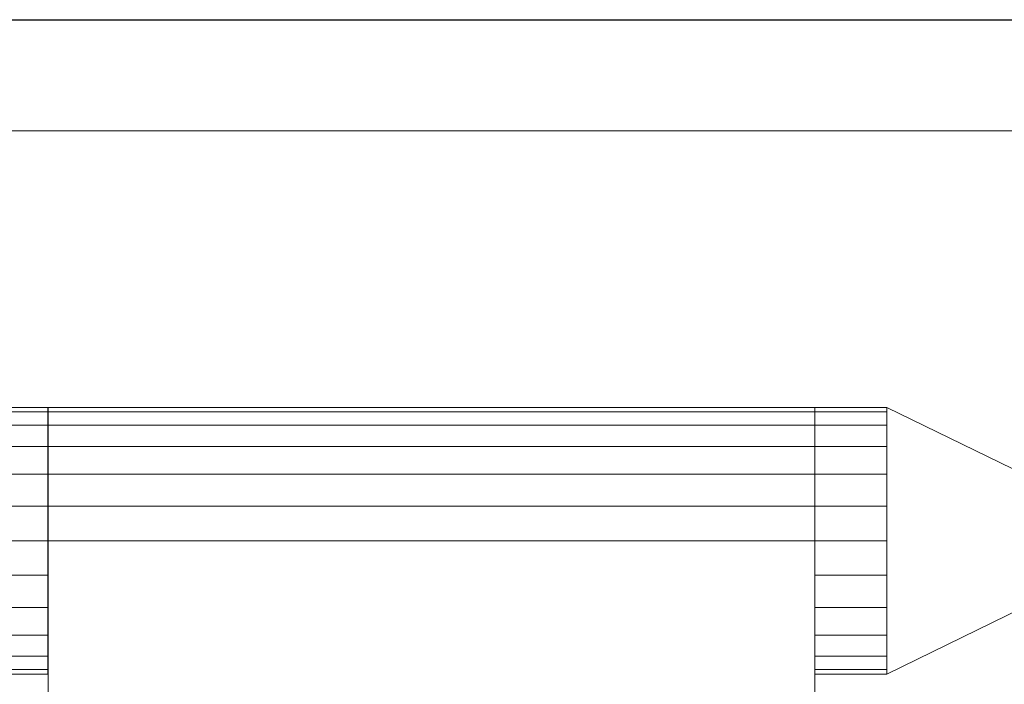
# Model space of a CAD drawing. Extents: x 0 to 809, y -1230 to 23.
# Drawn here: x 89 to 266, y -120 to 0 of the extents above; entities that cross this region are included whole.
import ezdxf

# ---------------------------------------------------------------- set-up
doc = ezdxf.new("R2010")
doc.units = 0
doc.header["$LTSCALE"] = 150
doc.header["$MEASUREMENT"] = 0
doc.layers.add('IQ_200_2D', color=1, linetype='CONTINUOUS')
doc.layers.add('IQ_200_3D', color=1, linetype='CONTINUOUS')

msp = doc.modelspace()

# ---------------------------------------------------------------- linework, layer by layer
at = {"layer": 'IQ_200_2D', "linetype": 'Continuous'}
msp.add_line((0, 0), (800, 0), dxfattribs=at)

# ---------------------------------------------------------------- meshes
at = {"layer": 'IQ_200_3D', "lineweight": 9}
mesh = msp.add_polyface(dxfattribs=at)
corners = [(0, 0, 900), (0, -900, 900), (800, -900, 900), (800, 0, 900)]
mesh.append_faces([[corners[k] for k in face] for face in [(0, 1, 2, 3)]])
mesh = msp.add_polyface(dxfattribs=at)
corners = [(800, -900, 860), (0, -900, 860), (0, 0, 860), (800, 0, 860)]
mesh.append_faces([[corners[k] for k in face] for face in [(0, 1, 2, 3)]])
mesh = msp.add_polyface(dxfattribs=at)
corners = [(800, 0, 900), (800, 0, 860), (0, 0, 860), (0, 0, 900)]
mesh.append_faces([[corners[k] for k in face] for face in [(0, 1, 2, 3)]])
mesh = msp.add_polyface(dxfattribs=at)
corners = [(640, -880, 859.21), (640, -878.41, 859.21), (800, -878.41, 859.21), (800, -20, 859.21), (0, -20, 859.21), (0, -880, 859.21)]
mesh.append_faces([[corners[k] for k in face] for face in [(3, 4, 1, 2)]], dxfattribs={"vtx1": -1})
mesh.append_faces([[corners[k] for k in face] for face in [(5, 0, 1, 4)]], dxfattribs={"vtx2": -1})
mesh = msp.add_polyface(dxfattribs=at)
corners = [(640, -880, 100), (0, -880, 100), (0, -20, 100), (800, -20, 100), (800, -878.41, 100), (640, -878.41, 100)]
mesh.append_faces([[corners[k] for k in face] for face in [(5, 2, 3, 4)]], dxfattribs={"vtx0": -1})
mesh.append_faces([[corners[k] for k in face] for face in [(1, 2, 5, 0)]], dxfattribs={"vtx1": -1})
mesh = msp.add_polyface(dxfattribs=at)
corners = [(800, -20, 859.21), (800, -20, 100), (0, -20, 100), (0, -20, 859.21)]
mesh.append_faces([[corners[k] for k in face] for face in [(0, 1, 2, 3)]])
mesh = msp.add_polyface(dxfattribs=at)
corners = [(53.91, -104.57, 912), (81, -117.79, 912), (81, -69.79, 912), (53.91, -83, 912), (51.42, -84.62, 912), (49.4, -86.81, 912), (47.99, -89.42, 912), (47.26, -92.3, 912), (47.26, -95.27, 912), (47.99, -98.15, 912), (49.4, -100.76, 912), (51.42, -102.95, 912), (272.09, -104.57, 912), (274.58, -102.95, 912), (276.6, -100.76, 912), (278.01, -98.15, 912), (278.74, -95.27, 912), (278.74, -92.3, 912), (278.01, -89.42, 912), (276.6, -86.81, 912), (274.58, -84.62, 912), (272.09, -83, 912), (245, -69.79, 912), (245, -117.79, 912)]
mesh.append_faces([[corners[k] for k in face] for face in [(6, 7, 10, 5)]], dxfattribs={"vtx1": -1, "vtx2": -1})
mesh.append_faces([[corners[k] for k in face] for face in [(20, 21, 12, 17)]], dxfattribs={"vtx1": -1, "vtx2": -1, "vtx3": -1})
mesh.append_faces([[corners[k] for k in face] for face in [(1, 2, 3, 0), (22, 23, 12, 21), (18, 19, 20, 17), (15, 16, 17, 14)]], dxfattribs={"vtx2": -1})
mesh.append_faces([[corners[k] for k in face] for face in [(3, 4, 5, 0), (10, 11, 0, 5), (12, 13, 14, 17)]], dxfattribs={"vtx2": -1, "vtx3": -1})
mesh.append_faces([[corners[k] for k in face] for face in [(7, 8, 9, 10)]], dxfattribs={"vtx3": -1})
mesh = msp.add_polyface(dxfattribs=at)
corners = [(53.91, -104.57, 900), (51.42, -102.95, 900), (49.4, -100.76, 900), (47.99, -98.15, 900), (47.26, -95.27, 900), (47.26, -92.3, 900), (47.99, -89.42, 900), (49.4, -86.81, 900), (51.42, -84.62, 900), (53.91, -83, 900), (81, -69.79, 900), (81, -117.79, 900), (272.09, -104.57, 900), (245, -117.79, 900), (245, -69.79, 900), (272.09, -83, 900), (274.58, -84.62, 900), (276.6, -86.81, 900), (278.01, -89.42, 900), (278.74, -92.3, 900), (278.74, -95.27, 900), (278.01, -98.15, 900), (276.6, -100.76, 900), (274.58, -102.95, 900)]
mesh.append_faces([[corners[k] for k in face] for face in [(9, 7, 8)]], dxfattribs={"vtx0": -1})
mesh.append_faces([[corners[k] for k in face] for face in [(16, 19, 12, 15)]], dxfattribs={"vtx0": -1, "vtx1": -1, "vtx2": -1})
mesh.append_faces([[corners[k] for k in face] for face in [(7, 1, 2, 6), (6, 2, 3, 5)]], dxfattribs={"vtx0": -1, "vtx2": -1})
mesh.append_faces([[corners[k] for k in face] for face in [(9, 0, 1, 7)]], dxfattribs={"vtx0": -1, "vtx2": -1, "vtx3": -1})
mesh.append_faces([[corners[k] for k in face] for face in [(4, 5, 3)]], dxfattribs={"vtx1": -1})
mesh.append_faces([[corners[k] for k in face] for face in [(10, 11, 0, 9)]], dxfattribs={"vtx2": -1})
mesh.append_faces([[corners[k] for k in face] for face in [(22, 23, 12, 19)]], dxfattribs={"vtx2": -1, "vtx3": -1})
mesh.append_faces([[corners[k] for k in face] for face in [(19, 20, 21, 22), (16, 17, 18, 19), (12, 13, 14, 15)]], dxfattribs={"vtx3": -1})
mesh = msp.add_polyface(dxfattribs=at)
corners = [(93.95, -69.79, 900), (81, -69.79, 900), (81, -69.79, 923.26), (93.95, -69.79, 923.26)]
mesh.append_faces([[corners[k] for k in face] for face in [(0, 1, 2, 3)]])
mesh = msp.add_polyface(dxfattribs=at)
corners = [(93.95, -117.79, 923.26), (93.95, -116.97, 929.48), (93.95, -114.57, 935.26), (93.95, -110.76, 940.23), (93.95, -105.79, 944.05), (93.95, -100, 946.45), (93.95, -93.79, 947.26), (93.95, -87.57, 946.45), (93.95, -81.79, 944.05), (93.95, -76.82, 940.23), (93.95, -73, 935.26), (93.95, -70.6, 929.48), (93.95, -69.79, 923.26), (81, -69.79, 923.26), (81, -70.6, 929.48), (81, -73, 935.26), (81, -76.82, 940.23), (81, -81.79, 944.05), (81, -87.57, 946.45), (81, -93.79, 947.26), (81, -100, 946.45), (81, -105.79, 944.05), (81, -110.76, 940.23), (81, -114.57, 935.26), (81, -116.97, 929.48), (81, -117.79, 923.26)]
mesh.append_faces([[corners[k] for k in face] for face in [(13, 14, 11, 12), (0, 1, 24, 25)]], dxfattribs={"vtx1": -1})
mesh.append_faces([[corners[k] for k in face] for face in [(14, 15, 10, 11), (16, 17, 8, 9), (15, 16, 9, 10), (17, 18, 7, 8), (6, 7, 18, 19), (19, 20, 5, 6), (20, 21, 4, 5), (22, 23, 2, 3), (21, 22, 3, 4), (23, 24, 1, 2)]], dxfattribs={"vtx1": -1, "vtx3": -1})
mesh = msp.add_polyface(dxfattribs=at)
corners = [(93.95, -117.79, 900), (81, -117.79, 900), (81, -69.79, 900), (93.95, -69.79, 900)]
mesh.append_faces([[corners[k] for k in face] for face in [(0, 1, 2, 3)]])
mesh = msp.add_polyface(dxfattribs=at)
corners = [(93.95, -69.79, 900), (93.95, -69.79, 923.26), (93.95, -70.6, 929.48), (93.95, -73, 935.26), (93.95, -76.82, 940.23), (93.95, -81.79, 944.05), (93.95, -87.57, 946.45), (93.95, -93.79, 947.26), (93.95, -100, 946.45), (93.95, -105.79, 944.05), (93.95, -110.76, 940.23), (93.95, -114.57, 935.26), (93.95, -116.97, 929.48), (93.95, -117.79, 923.26), (93.95, -117.79, 900)]
mesh.append_faces([[corners[k] for k in face] for face in [(7, 4, 5, 6)]], dxfattribs={"vtx0": -1})
mesh.append_faces([[corners[k] for k in face] for face in [(8, 13, 1, 4)]], dxfattribs={"vtx0": -1, "vtx1": -1, "vtx2": -1, "vtx3": -1})
mesh.append_faces([[corners[k] for k in face] for face in [(4, 7, 8)]], dxfattribs={"vtx0": -1, "vtx2": -1})
mesh.append_faces([[corners[k] for k in face] for face in [(12, 13, 10, 11)]], dxfattribs={"vtx1": -1})
mesh.append_faces([[corners[k] for k in face] for face in [(14, 0, 1, 13)]], dxfattribs={"vtx2": -1})
mesh.append_faces([[corners[k] for k in face] for face in [(8, 9, 10, 13)]], dxfattribs={"vtx2": -1, "vtx3": -1})
mesh.append_faces([[corners[k] for k in face] for face in [(1, 2, 3, 4)]], dxfattribs={"vtx3": -1})
mesh = msp.add_polyface(dxfattribs=at)
corners = [(94, -144.79, 943.93), (94, -93.79, 947.26), (94, -87.57, 946.45), (94, -81.79, 944.05), (94, -76.82, 940.23), (94, -73, 935.26), (94, -70.6, 929.48), (94, -69.79, 923.26), (94, -69.79, 913.7), (94, -144.79, 913.7)]
mesh.append_faces([[corners[k] for k in face] for face in [(1, 9, 0)]], dxfattribs={"vtx0": -1})
mesh.append_faces([[corners[k] for k in face] for face in [(7, 3, 5, 6), (3, 7, 1, 2)]], dxfattribs={"vtx0": -1, "vtx1": -1})
mesh.append_faces([[corners[k] for k in face] for face in [(8, 9, 1, 7)]], dxfattribs={"vtx1": -1, "vtx2": -1})
mesh.append_faces([[corners[k] for k in face] for face in [(3, 4, 5)]], dxfattribs={"vtx2": -1})
mesh = msp.add_polyface(dxfattribs=at)
corners = [(232, -69.79, 913.7), (94, -69.79, 913.7), (94, -69.79, 923.26), (232, -69.79, 923.26)]
mesh.append_faces([[corners[k] for k in face] for face in [(0, 1, 2, 3)]])
mesh = msp.add_polyface(dxfattribs=at)
corners = [(232, -93.79, 947.26), (232, -87.57, 946.45), (232, -81.79, 944.05), (232, -76.82, 940.23), (232, -73, 935.26), (232, -70.6, 929.48), (232, -69.79, 923.26), (94, -69.79, 923.26), (94, -70.6, 929.48), (94, -73, 935.26), (94, -76.82, 940.23), (94, -81.79, 944.05), (94, -87.57, 946.45), (94, -93.79, 947.26)]
mesh.append_faces([[corners[k] for k in face] for face in [(8, 5, 6, 7), (1, 12, 13, 0)]], dxfattribs={"vtx0": -1})
mesh.append_faces([[corners[k] for k in face] for face in [(4, 9, 10, 3), (5, 8, 9, 4), (2, 11, 12, 1), (11, 2, 3, 10)]], dxfattribs={"vtx0": -1, "vtx2": -1})
mesh = msp.add_polyface(dxfattribs=at)
corners = [(232, -144.79, 913.7), (94, -144.79, 913.7), (94, -69.79, 913.7), (232, -69.79, 913.7)]
mesh.append_faces([[corners[k] for k in face] for face in [(0, 1, 2, 3)]])
mesh = msp.add_polyface(dxfattribs=at)
corners = [(232, -69.79, 900), (232, -117.79, 900), (232, -117.79, 923.26), (232, -116.97, 929.48), (232, -114.57, 935.26), (232, -110.76, 940.23), (232, -105.79, 944.05), (232, -100, 946.45), (232, -93.79, 947.26), (232, -87.57, 946.45), (232, -81.79, 944.05), (232, -76.82, 940.23), (232, -73, 935.26), (232, -70.6, 929.48), (232, -69.79, 923.26)]
mesh.append_faces([[corners[k] for k in face] for face in [(14, 2, 7)]], dxfattribs={"vtx0": -1, "vtx1": -1, "vtx2": -1})
mesh.append_faces([[corners[k] for k in face] for face in [(7, 8, 11, 14)]], dxfattribs={"vtx1": -1, "vtx2": -1, "vtx3": -1})
mesh.append_faces([[corners[k] for k in face] for face in [(12, 13, 14, 11), (3, 4, 5, 2)]], dxfattribs={"vtx2": -1})
mesh.append_faces([[corners[k] for k in face] for face in [(5, 6, 7, 2)]], dxfattribs={"vtx2": -1, "vtx3": -1})
mesh.append_faces([[corners[k] for k in face] for face in [(8, 9, 10, 11), (14, 0, 1, 2)]], dxfattribs={"vtx3": -1})
mesh = msp.add_polyface(dxfattribs=at)
corners = [(245, -69.79, 900), (232, -69.79, 900), (232, -69.79, 923.26), (245, -69.79, 923.26)]
mesh.append_faces([[corners[k] for k in face] for face in [(0, 1, 2, 3)]])
mesh = msp.add_polyface(dxfattribs=at)
corners = [(245, -117.79, 923.26), (245, -116.97, 929.48), (245, -114.57, 935.26), (245, -110.76, 940.23), (245, -105.79, 944.05), (245, -100, 946.45), (245, -93.79, 947.26), (245, -87.57, 946.45), (245, -81.79, 944.05), (245, -76.82, 940.23), (245, -73, 935.26), (245, -70.6, 929.48), (245, -69.79, 923.26), (232, -69.79, 923.26), (232, -70.6, 929.48), (232, -73, 935.26), (232, -76.82, 940.23), (232, -81.79, 944.05), (232, -87.57, 946.45), (232, -93.79, 947.26), (232, -100, 946.45), (232, -105.79, 944.05), (232, -110.76, 940.23), (232, -114.57, 935.26), (232, -116.97, 929.48), (232, -117.79, 923.26)]
mesh.append_faces([[corners[k] for k in face] for face in [(13, 14, 11, 12), (0, 1, 24, 25)]], dxfattribs={"vtx1": -1})
mesh.append_faces([[corners[k] for k in face] for face in [(14, 15, 10, 11), (16, 17, 8, 9), (15, 16, 9, 10), (17, 18, 7, 8), (6, 7, 18, 19), (19, 20, 5, 6), (20, 21, 4, 5), (22, 23, 2, 3), (21, 22, 3, 4), (23, 24, 1, 2)]], dxfattribs={"vtx1": -1, "vtx3": -1})
mesh = msp.add_polyface(dxfattribs=at)
corners = [(245, -117.79, 900), (232, -117.79, 900), (232, -69.79, 900), (245, -69.79, 900)]
mesh.append_faces([[corners[k] for k in face] for face in [(0, 1, 2, 3)]])
mesh = msp.add_polyface(dxfattribs=at)
corners = [(232, -144.79, 943.93), (232, -144.79, 913.7), (232, -69.79, 913.7), (232, -69.79, 923.26), (232, -70.6, 929.48), (232, -73, 935.26), (232, -76.82, 940.23), (232, -81.79, 944.05), (232, -87.57, 946.45), (232, -93.79, 947.26)]
mesh.append_faces([[corners[k] for k in face] for face in [(6, 9, 5)]], dxfattribs={"vtx0": -1, "vtx1": -1})
mesh.append_faces([[corners[k] for k in face] for face in [(9, 2, 3)]], dxfattribs={"vtx0": -1, "vtx2": -1})
mesh.append_faces([[corners[k] for k in face] for face in [(9, 3, 4, 5)]], dxfattribs={"vtx0": -1, "vtx3": -1})
mesh.append_faces([[corners[k] for k in face] for face in [(7, 8, 9, 6)]], dxfattribs={"vtx2": -1})
mesh.append_faces([[corners[k] for k in face] for face in [(9, 0, 1, 2)]], dxfattribs={"vtx3": -1})
mesh = msp.add_polyface(dxfattribs=at)
corners = [(245, -69.79, 900), (245, -69.79, 923.26), (245, -70.6, 929.48), (245, -73, 935.26), (245, -76.82, 940.23), (245, -81.79, 944.05), (245, -87.57, 946.45), (245, -93.79, 947.26), (245, -100, 946.45), (245, -105.79, 944.05), (245, -110.76, 940.23), (245, -114.57, 935.26), (245, -116.97, 929.48), (245, -117.79, 923.26), (245, -117.79, 900)]
mesh.append_faces([[corners[k] for k in face] for face in [(7, 4, 5, 6)]], dxfattribs={"vtx0": -1})
mesh.append_faces([[corners[k] for k in face] for face in [(8, 13, 1, 4)]], dxfattribs={"vtx0": -1, "vtx1": -1, "vtx2": -1, "vtx3": -1})
mesh.append_faces([[corners[k] for k in face] for face in [(4, 7, 8)]], dxfattribs={"vtx0": -1, "vtx2": -1})
mesh.append_faces([[corners[k] for k in face] for face in [(12, 13, 10, 11)]], dxfattribs={"vtx1": -1})
mesh.append_faces([[corners[k] for k in face] for face in [(14, 0, 1, 13)]], dxfattribs={"vtx2": -1})
mesh.append_faces([[corners[k] for k in face] for face in [(8, 9, 10, 13)]], dxfattribs={"vtx2": -1, "vtx3": -1})
mesh.append_faces([[corners[k] for k in face] for face in [(1, 2, 3, 4)]], dxfattribs={"vtx3": -1})
mesh = msp.add_polyface(dxfattribs=at)
corners = [(272.09, -83, 912), (272.09, -83, 900), (245, -69.79, 900), (245, -69.79, 912)]
mesh.append_faces([[corners[k] for k in face] for face in [(0, 1, 2, 3)]])
mesh = msp.add_polyface(dxfattribs=at)
corners = [(245, -69.79, 912), (245, -69.79, 900), (245, -117.79, 900), (245, -117.79, 912)]
mesh.append_faces([[corners[k] for k in face] for face in [(0, 1, 2, 3)]])
mesh = msp.add_polyface(dxfattribs=at)
corners = [(232, -93.79, 947.26), (94, -93.79, 947.26), (94, -144.79, 943.93), (232, -144.79, 943.93)]
mesh.append_faces([[corners[k] for k in face] for face in [(0, 1, 2, 3)]])
mesh = msp.add_polyface(dxfattribs=at)
corners = [(245, -117.79, 912), (245, -117.79, 900), (272.09, -104.57, 900), (272.09, -104.57, 912)]
mesh.append_faces([[corners[k] for k in face] for face in [(0, 1, 2, 3)]])
mesh = msp.add_polyface(dxfattribs=at)
corners = [(93.95, -117.79, 923.26), (81, -117.79, 923.26), (81, -117.79, 900), (93.95, -117.79, 900)]
mesh.append_faces([[corners[k] for k in face] for face in [(0, 1, 2, 3)]])
mesh = msp.add_polyface(dxfattribs=at)
corners = [(245, -117.79, 923.26), (232, -117.79, 923.26), (232, -117.79, 900), (245, -117.79, 900)]
mesh.append_faces([[corners[k] for k in face] for face in [(0, 1, 2, 3)]])

doc.saveas('drawing.dxf')
